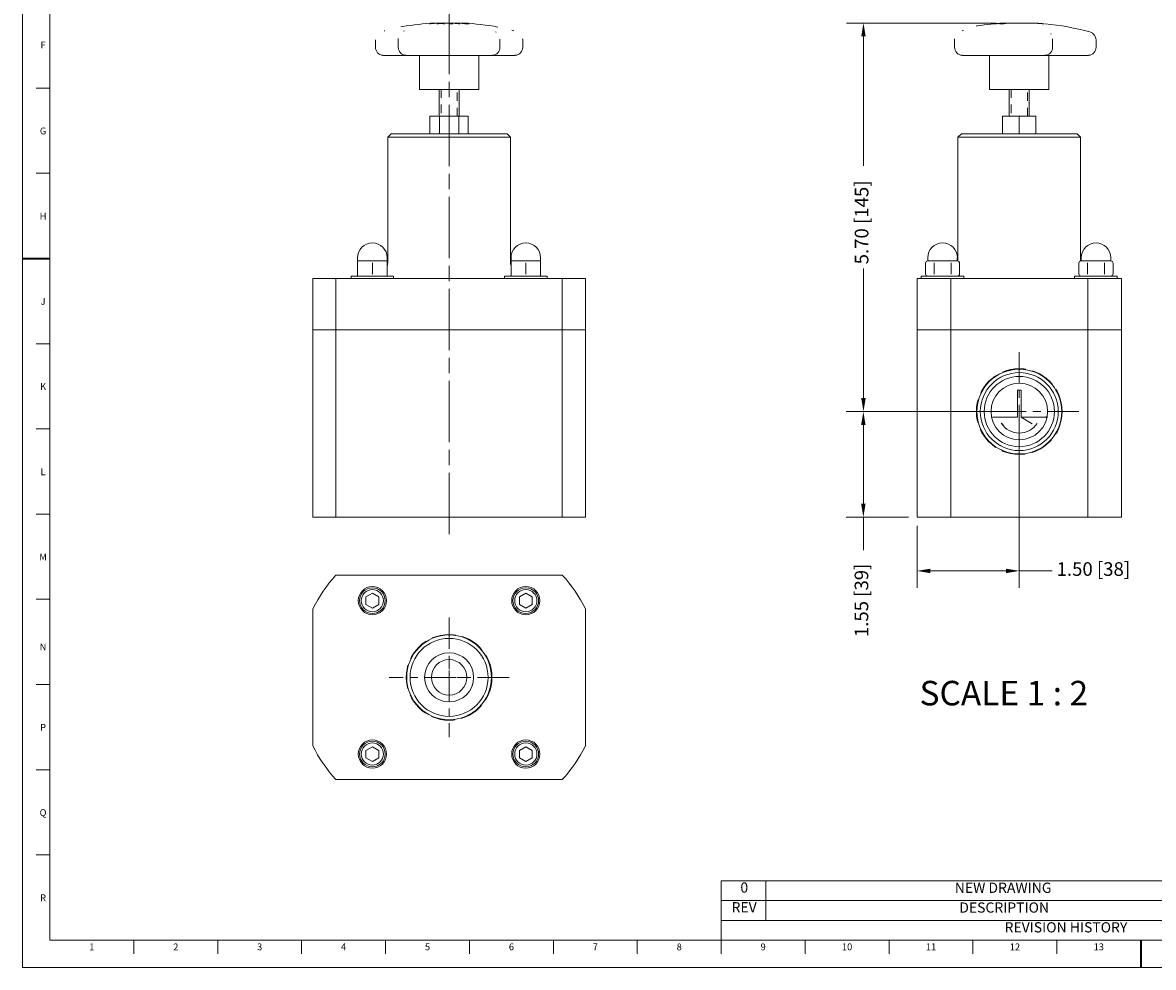
# Model space of a CAD drawing. Units: inches. Extents: x 0.6 to 33.4, y 0.2 to 21.4.
# Drawn here: x 0.6 to 17.2, y 0.6 to 14.5 of the extents above; entities that cross this region are included whole.
import ezdxf

# ---------------------------------------------------------------- set-up
doc = ezdxf.new("R2010")
doc.units = ezdxf.units.IN
doc.header["$LTSCALE"] = 2
doc.header["$MEASUREMENT"] = 0
doc.linetypes.add('CHAIN', pattern=[0.7087, 0.4724, -0.0591, 0.1181, -0.0591])
doc.linetypes.add('DASHED', pattern=[0.2067, 0.1654, -0.0413])
for name, color, linetype, lineweight in [('Border (ANSI)', 7, 'Continuous', 18), ('Center Mark (ANSI)', 7, 'Continuous', 18), ('Centerline (ANSI)', 7, 'Continuous', 18), ('Dimension (ANSI)', 7, 'Continuous', 18), ('Hidden Narrow (ANSI)', 7, 'DASHED', 18), ('Symbol (ANSI)', 7, 'Continuous', 18), ('Visible (ANSI)', 7, 'Continuous', 18)]:
    doc.layers.add(name, color=color, linetype=linetype, lineweight=lineweight)
doc.styles.add('Label Text (ANSI)', font='Dotum.ttf')
doc.styles.add('Note Text (ANSI)', font='Dotum.ttf')
doc.styles.add('Revision Small', font='Dotum.ttf')
doc.dimstyles.new('Default (ANSI)', dxfattribs={"dimscale": 2, "dimtxt": 0.1, "dimasz": 0.098425, "dimexe": 0.125, "dimexo": 0.0625, "dimgap": 0.031496, "dimtad": 0, "dimtoh": 1, "dimrnd": 1e-08, "dimzin": 4, "dimdsep": 46, "dimtxsty": 'Note Text (ANSI)', "dimcen": 0.09, "dimdle": 0.393701, "dimclrd": 256, "dimclre": 256, "dimclrt": 256, "dimadec": 0, "dimazin": 1, "dimtfac": 1, "dimtofl": 0, "dimtmove": 0, "dimatfit": 3, "dimfxl": 0, "dimtolj": 1, "dimtzin": 4, "dimlwd": -1, "dimlwe": -1, "dimarcsym": 0})

# ---------------------------------------------------------------- blocks, each defined once
blk = doc.blocks.new('REVISION HISTORY')
at = {"layer": 'Symbol (ANSI)'}
for p, q in [((5.4231, 0.9352), (10.5001, 0.9352)), ((5.4231, 0.9352), (5.4231, 0.7902)), ((5.7501, 0.9352), (5.7501, 0.7902)), ((9.2501, 0.9352), (9.2501, 0.7902)), ((9.9001, 0.9352), (9.9001, 0.7902)), ((10.5001, 0.9352), (10.5001, 0.7902)), ((5.4231, 0.7902), (10.5001, 0.7902)), ((5.4231, 0.6451), (5.4231, 0.7902)), ((5.7501, 0.6451), (5.7501, 0.7902)), ((9.2501, 0.6451), (9.2501, 0.7902)), ((9.9001, 0.6451), (9.9001, 0.7902)), ((10.5001, 0.6451), (10.5001, 0.7902)), ((5.4231, 0.5), (5.4231, 0.6451)), ((5.4231, 0.6451), (10.5001, 0.6451)), ((10.5001, 0.5), (10.5001, 0.6451)), ((5.4231, 0.5), (10.5001, 0.5))]:
    blk.add_line(p, q, dxfattribs=at)
at = {"layer": 'Symbol (ANSI)', "char_height": 0.075, "attachment_point": 7, "style": 'Revision Small'}
for s, insert in [('0', (5.5639, 0.8252)), ('NEW DRAWING', (7.1359, 0.8232)), ('--', (9.5189, 0.8599)), ('--', (10.1439, 0.8599)), ('REV', (5.4992, 0.6801)), ('DESCRIPTION', (7.1693, 0.6781)), ('DATE', (9.4509, 0.6801)), ('NAME', (10.0656, 0.6801)), ('REVISION HISTORY', (7.5013, 0.533))]:
    blk.add_mtext(s, dxfattribs=dict(at, insert=insert))
blk = doc.blocks.new('Borders PFS LANDSCAPE')
at = {"layer": 'Border (ANSI)'}
for p, q in [((0.3, 0.3), (0.3, 10.7)), ((0.5, 0.5), (0.5, 10.5)), ((0.4, 6.75), (0.5, 6.75)), ((0.4, 6.125), (0.5, 6.125)), ((0.4, 5.5), (0.5, 5.5)), ((0.4, 4.875), (0.5, 4.875)), ((0.4, 4.25), (0.5, 4.25)), ((0.4, 3.625), (0.5, 3.625)), ((0.4, 3), (0.5, 3)), ((0.4, 2.375), (0.5, 2.375)), ((0.4, 1.75), (0.5, 1.75)), ((0.4, 1.125), (0.5, 1.125)), ((16.5, 0.5), (0.5, 0.5)), ((1.1154, 0.5), (1.1154, 0.4)), ((1.7308, 0.5), (1.7308, 0.4)), ((2.3462, 0.5), (2.3462, 0.4)), ((2.9615, 0.4), (2.9615, 0.5)), ((3.5769, 0.4), (3.5769, 0.5)), ((4.1923, 0.4), (4.1923, 0.5)), ((4.8077, 0.4), (4.8077, 0.5)), ((5.4231, 0.4), (5.4231, 0.5)), ((6.0385, 0.4), (6.0385, 0.5)), ((6.6538, 0.4), (6.6538, 0.5)), ((7.2692, 0.4), (7.2692, 0.5)), ((7.8846, 0.4), (7.8846, 0.5)), ((16.7, 0.3), (0.3, 0.3))]:
    blk.add_line(p, q, dxfattribs=at)
at = {"layer": 'Border (ANSI)', "lineweight": 35}
for p, q in [((0.3, 5.5), (0.5, 5.5)), ((8.5, 0.5), (8.5, 0.3))]:
    blk.add_line(p, q, dxfattribs=at)
at = {"layer": 'Border (ANSI)', "char_height": 0.05, "style": 'Note Text (ANSI)'}
for s, insert, attachment_point in [('\\fTechnic|b0|i0;\\H0.0500;F', (0.45, 7.0654), 5), ('\\fTechnic|b0|i0;\\H0.0500;G', (0.45, 6.4352), 5), ('\\fTechnic|b0|i0;\\H0.0500;H', (0.45, 5.8104), 5), ('\\fTechnic|b0|i0;\\H0.0500;J', (0.45, 5.1854), 5), ('\\fTechnic|b0|i0;\\H0.0500;K', (0.45, 4.5604), 5), ('\\fTechnic|b0|i0;\\H0.0500;L', (0.45, 3.9354), 5), ('\\fTechnic|b0|i0;\\H0.0500;M', (0.45, 3.3103), 5), ('\\fTechnic|b0|i0;\\H0.0500;N', (0.45, 2.6504), 5), ('\\fTechnic|b0|i0;\\H0.0500;P', (0.45, 2.0604), 5), ('\\fTechnic|b0|i0;\\H0.0500;Q', (0.45, 1.4352), 5), ('\\fTechnic|b0|i0;\\H0.0500;R', (0.45, 0.8104), 5), ('\\fTechnic|b0|i0;\\H0.0500;1', (0.8077, 0.4758), 2), ('\\fTechnic|b0|i0;\\H0.0500;2', (1.4231, 0.4754), 2), ('\\fTechnic|b0|i0;\\H0.0500;3', (2.0385, 0.4758), 2), ('\\fTechnic|b0|i0;\\H0.0500;4', (2.6538, 0.4757), 2), ('\\fTechnic|b0|i0;\\H0.0500;5', (3.2692, 0.4759), 2), ('\\fTechnic|b0|i0;\\H0.0500;6', (3.8846, 0.4754), 2), ('\\fTechnic|b0|i0;\\H0.0500;7', (4.5, 0.4759), 2), ('\\fTechnic|b0|i0;\\H0.0500;8', (5.1154, 0.4752), 2), ('\\fTechnic|b0|i0;\\H0.0500;9', (5.7308, 0.4751), 2), ('\\fTechnic|b0|i0;\\H0.0500;10', (6.3462, 0.4758), 2), ('\\fTechnic|b0|i0;\\H0.0500;11', (6.9615, 0.4758), 2), ('\\fTechnic|b0|i0;\\H0.0500;12', (7.5769, 0.4754), 2), ('\\fTechnic|b0|i0;\\H0.0500;13', (8.1923, 0.4758), 2)]:
    blk.add_mtext(s, dxfattribs=dict(at, insert=insert, attachment_point=attachment_point))
blk = doc.blocks.new('*D9')
at = {"layer": 'Defpoints', "color": 0}
for p in [(12.931, 8.754), (15.218, 8.754), (13.718, 7.204)]:
    blk.add_point(p, dxfattribs=at)
at = {"layer": 'Dimension (ANSI)'}
for p, q in [((15.093, 8.754), (12.681, 8.754)), ((12.931, 8.557), (12.931, 7.401)), ((13.593, 7.204), (12.681, 7.204)), ((12.931, 7.204), (12.931, 6.72))]:
    blk.add_line(p, q, dxfattribs=at)
for points in [[(12.898, 8.557), (12.963, 8.557), (12.931, 8.754)], [(12.898, 7.401), (12.963, 7.401), (12.931, 7.204)]]:
    blk.add_solid(points, dxfattribs=at)
at = {"layer": 'Dimension (ANSI)', "insert": (12.803, 5.445), "char_height": 0.2, "attachment_point": 1, "rotation": 90, "style": 'Note Text (ANSI)'}
blk.add_mtext('\\A1;1.55 [39]', dxfattribs=at)
blk = doc.blocks.new('*D11')
at = {"layer": 'Defpoints', "color": 0}
for p in [(12.932, 14.454), (15.002, 14.454), (15.218, 8.754)]:
    blk.add_point(p, dxfattribs=at)
at = {"layer": 'Dimension (ANSI)'}
for p, q in [((14.877, 14.454), (12.682, 14.454)), ((12.932, 14.257), (12.932, 12.357)), ((12.932, 8.951), (12.932, 10.851)), ((15.093, 8.754), (12.682, 8.754))]:
    blk.add_line(p, q, dxfattribs=at)
for points in [[(12.9, 14.257), (12.965, 14.257), (12.932, 14.454)], [(12.9, 8.951), (12.965, 8.951), (12.932, 8.754)]]:
    blk.add_solid(points, dxfattribs=at)
at = {"layer": 'Dimension (ANSI)', "insert": (12.805, 10.914), "char_height": 0.2, "attachment_point": 1, "rotation": 90, "style": 'Note Text (ANSI)'}
blk.add_mtext('\\A1;5.70 [145]', dxfattribs=at)
blk = doc.blocks.new('*D12')
at = {"layer": 'Defpoints', "color": 0}
for p in [(15.218, 8.754), (13.718, 7.204), (13.718, 6.417)]:
    blk.add_point(p, dxfattribs=at)
at = {"layer": 'Dimension (ANSI)'}
for p, q in [((15.218, 8.629), (15.218, 6.167)), ((13.718, 7.079), (13.718, 6.167)), ((13.915, 6.417), (15.021, 6.417)), ((15.218, 6.417), (15.702, 6.417))]:
    blk.add_line(p, q, dxfattribs=at)
for points in [[(13.915, 6.449), (13.915, 6.384), (13.718, 6.417)], [(15.021, 6.449), (15.021, 6.384), (15.218, 6.417)]]:
    blk.add_solid(points, dxfattribs=at)
at = {"layer": 'Dimension (ANSI)', "insert": (15.765, 6.544), "char_height": 0.2, "attachment_point": 1, "style": 'Note Text (ANSI)'}
blk.add_mtext('\\A1;1.50 [38]', dxfattribs=at)

msp = doc.modelspace()

# ---------------------------------------------------------------- linework, layer by layer
at = {"layer": 'Center Mark (ANSI)', "linetype": 'CHAIN', "ltscale": 0.484318}
for p, q in [((15.218, 9.626), (15.218, 7.882)), ((16.09, 8.754), (14.346, 8.754))]:
    msp.add_line(p, q, dxfattribs=at)
at = {"layer": 'Center Mark (ANSI)', "linetype": 'CHAIN', "ltscale": 0.488285}
for p, q in [((6.855, 5.734), (6.855, 3.976)), ((7.734, 4.855), (5.976, 4.855))]:
    msp.add_line(p, q, dxfattribs=at)
at = {"layer": 'Center Mark (ANSI)', "linetype": 'CHAIN', "ltscale": 0.138781}
for p, q in [((6.855, 5.105), (6.855, 4.605)), ((7.105, 4.855), (6.605, 4.855))]:
    msp.add_line(p, q, dxfattribs=at)
at = {"layer": 'Centerline (ANSI)', "linetype": 'CHAIN', "ltscale": 0.952448}
msp.add_line((6.855, 6.954), (6.855, 14.704), dxfattribs=at)
at = {"layer": 'Hidden Narrow (ANSI)', "ltscale": 0.373697}
for p, q in [((6.737, 13.48), (6.737, 13.087)), ((6.973, 13.087), (6.973, 13.48)), ((15.1, 13.48), (15.1, 13.087)), ((15.336, 13.087), (15.336, 13.48))]:
    msp.add_line(p, q, dxfattribs=at)
at = {"layer": 'Hidden Narrow (ANSI)', "ltscale": 1.062464}
for centre in [(15.218, 8.754), (6.855, 4.855)]:
    msp.add_circle(centre, 0.629, dxfattribs=at)
at = {"layer": 'Visible (ANSI)'}
for p, q in [((6.588, 14.444), (6.588, 14.443)), ((6.63, 14.451), (6.63, 14.45)), ((6.639, 14.454), (7.071, 14.454)), ((6.686, 14.451), (6.686, 14.45)), ((6.719, 14.446), (6.719, 14.445)), ((6.768, 14.446), (6.768, 14.445)), ((6.769, 14.451), (6.769, 14.45)), ((6.871, 14.451), (6.871, 14.45)), ((6.88, 14.443), (6.88, 14.442)), ((6.907, 14.443), (6.907, 14.442)), ((6.926, 14.451), (6.926, 14.45)), ((6.996, 14.444), (6.996, 14.443)), ((7.003, 14.451), (7.003, 14.45)), ((7.032, 14.45), (7.032, 14.449)), ((7.063, 14.447), (7.063, 14.446)), ((7.064, 14.451), (7.064, 14.45)), ((7.073, 14.446), (7.073, 14.445)), ((7.096, 14.443), (7.096, 14.442)), ((7.102, 14.447), (7.102, 14.446)), ((7.138, 14.443), (7.138, 14.442)), ((14.857, 14.443), (14.857, 14.443)), ((14.891, 14.444), (14.891, 14.443)), ((14.947, 14.443), (14.947, 14.442)), ((14.961, 14.451), (14.961, 14.451)), ((14.963, 14.451), (14.963, 14.451)), ((14.981, 14.447), (14.981, 14.446)), ((14.996, 14.451), (14.996, 14.451)), ((15.002, 14.454), (15.434, 14.454)), ((15.012, 14.451), (15.012, 14.45)), ((15.466, 14.451), (15.466, 14.451)), ((15.485, 14.451), (15.485, 14.451)), ((15.485, 14.451), (15.485, 14.45)), ((15.501, 14.448), (15.501, 14.447)), ((15.505, 14.447), (15.505, 14.446)), ((15.506, 14.447), (15.506, 14.446)), ((15.552, 14.442), (15.553, 14.442)), ((15.558, 14.443), (15.558, 14.442)), ((15.583, 14.443), (15.583, 14.443)), ((15.583, 14.443), (15.583, 14.443)), ((5.775, 14.208), (5.775, 14.1)), ((6.109, 14.216), (6.109, 14.1)), ((7.601, 14.216), (7.601, 14.1)), ((7.935, 14.208), (7.935, 14.1)), ((14.269, 14.211), (14.269, 14.1)), ((15.707, 14.221), (15.707, 14.1)), ((16.343, 14.207), (16.343, 14.1)), ((5.885, 13.98), (5.94, 13.98)), ((5.94, 13.98), (6.219, 13.98)), ((6.219, 13.98), (6.384, 13.98)), ((6.384, 13.98), (7.326, 13.98)), ((6.42, 13.98), (6.42, 13.48)), ((7.29, 13.98), (7.29, 13.48)), ((7.326, 13.98), (7.491, 13.98)), ((7.491, 13.98), (7.779, 13.98)), ((7.779, 13.98), (7.825, 13.98)), ((14.379, 13.98), (14.51, 13.98)), ((14.51, 13.98), (15.421, 13.98)), ((14.783, 13.98), (14.783, 13.48)), ((15.421, 13.98), (15.597, 13.98)), ((15.597, 13.98), (16.15, 13.98)), ((15.653, 13.98), (15.653, 13.48)), ((16.15, 13.98), (16.233, 13.98)), ((6.42, 13.48), (7.29, 13.48)), ((6.708, 13.087), (6.708, 13.48)), ((7.001, 13.087), (7.001, 13.48)), ((14.783, 13.48), (15.653, 13.48)), ((15.071, 13.087), (15.071, 13.48)), ((15.364, 13.087), (15.364, 13.48)), ((6.714, 13.087), (6.573, 13.087)), ((6.573, 12.829), (6.573, 13.087)), ((6.996, 13.087), (6.714, 13.087)), ((6.714, 12.829), (6.714, 13.087)), ((7.137, 13.087), (6.996, 13.087)), ((6.996, 12.829), (6.996, 13.087)), ((7.137, 12.829), (7.137, 13.087)), ((15.218, 13.087), (14.973, 13.087)), ((14.973, 12.829), (14.973, 13.087)), ((15.462, 13.087), (15.218, 13.087)), ((15.218, 12.829), (15.218, 13.087)), ((15.462, 12.829), (15.462, 13.087)), ((6.005, 12.829), (5.955, 12.779)), ((5.955, 12.779), (7.755, 12.779)), ((5.955, 12.779), (5.955, 10.954)), ((6.005, 12.829), (7.705, 12.829)), ((7.705, 12.829), (7.755, 12.779)), ((7.755, 12.779), (7.755, 10.954)), ((14.368, 12.829), (14.318, 12.779)), ((14.318, 12.779), (16.118, 12.779)), ((14.318, 12.779), (14.318, 10.963)), ((14.368, 12.829), (16.068, 12.829)), ((16.068, 12.829), (16.118, 12.779)), ((16.118, 12.779), (16.118, 10.963)), ((5.513, 11.011), (5.513, 10.964)), ((5.513, 10.964), (5.513, 10.93)), ((5.622, 10.964), (5.513, 10.964)), ((5.838, 10.964), (5.622, 10.964)), ((5.946, 10.964), (5.838, 10.964)), ((5.946, 11.011), (5.946, 10.964)), ((5.946, 10.93), (5.946, 10.964)), ((7.763, 11.011), (7.763, 10.964)), ((7.763, 10.964), (7.763, 10.93)), ((7.872, 10.964), (7.763, 10.964)), ((8.088, 10.964), (7.872, 10.964)), ((8.196, 10.964), (8.088, 10.964)), ((8.196, 11.011), (8.196, 10.964)), ((8.196, 10.93), (8.196, 10.964)), ((13.876, 11.011), (13.876, 10.964)), ((13.905, 10.964), (13.876, 10.964)), ((14.093, 10.964), (13.905, 10.964)), ((14.28, 10.964), (14.093, 10.964)), ((14.309, 10.964), (14.28, 10.964)), ((14.309, 11.011), (14.309, 10.964)), ((16.126, 11.011), (16.126, 10.964)), ((16.155, 10.964), (16.126, 10.964)), ((16.343, 10.964), (16.155, 10.964)), ((16.53, 10.964), (16.343, 10.964)), ((16.559, 10.964), (16.53, 10.964)), ((16.559, 11.011), (16.559, 10.964)), ((5.513, 10.774), (5.513, 10.93)), ((5.73, 10.774), (5.73, 10.93)), ((5.946, 10.774), (5.946, 10.93)), ((7.763, 10.774), (7.763, 10.93)), ((7.98, 10.774), (7.98, 10.93)), ((8.196, 10.774), (8.196, 10.93)), ((13.843, 10.774), (13.843, 10.93)), ((13.968, 10.774), (13.968, 10.93)), ((14.218, 10.774), (14.218, 10.93)), ((14.343, 10.774), (14.343, 10.93)), ((16.093, 10.774), (16.093, 10.93)), ((16.218, 10.774), (16.218, 10.93)), ((16.468, 10.774), (16.468, 10.93)), ((16.593, 10.774), (16.593, 10.93)), ((4.855, 9.954), (4.855, 10.704)), ((4.855, 10.704), (5.195, 10.704)), ((8.515, 10.704), (5.195, 10.704)), ((5.195, 10.704), (5.195, 9.954)), ((6.042, 10.74), (5.417, 10.74)), ((5.417, 10.704), (5.417, 10.74)), ((5.513, 10.774), (5.513, 10.74)), ((5.946, 10.74), (5.946, 10.774)), ((6.042, 10.704), (6.042, 10.74)), ((8.292, 10.74), (7.667, 10.74)), ((7.667, 10.704), (7.667, 10.74)), ((7.763, 10.774), (7.763, 10.74)), ((8.196, 10.74), (8.196, 10.774)), ((8.292, 10.704), (8.292, 10.74)), ((8.515, 9.954), (8.515, 10.704)), ((8.515, 10.704), (8.855, 10.704)), ((8.855, 10.704), (8.855, 9.954)), ((13.718, 9.954), (13.718, 10.704)), ((13.718, 10.704), (14.215, 10.704)), ((14.405, 10.74), (13.78, 10.74)), ((13.78, 10.704), (13.78, 10.74)), ((16.221, 10.704), (14.215, 10.704)), ((14.215, 10.704), (14.215, 9.954)), ((14.405, 10.704), (14.405, 10.74)), ((16.655, 10.74), (16.03, 10.74)), ((16.03, 10.704), (16.03, 10.74)), ((16.221, 9.954), (16.221, 10.704)), ((16.221, 10.704), (16.718, 10.704)), ((16.655, 10.704), (16.655, 10.74)), ((16.718, 10.704), (16.718, 9.954)), ((4.855, 9.954), (5.195, 9.954)), ((4.855, 7.204), (4.855, 9.954)), ((4.855, 9.954), (5.195, 9.954)), ((5.195, 9.954), (8.515, 9.954)), ((8.515, 9.954), (5.195, 9.954)), ((5.195, 7.204), (5.195, 9.954)), ((8.515, 9.954), (8.855, 9.954)), ((8.515, 9.954), (8.855, 9.954)), ((8.515, 7.204), (8.515, 9.954)), ((8.855, 7.204), (8.855, 9.954)), ((13.718, 9.954), (14.215, 9.954)), ((13.718, 9.954), (14.215, 9.954)), ((13.718, 7.204), (13.718, 9.954)), ((14.215, 9.954), (16.221, 9.954)), ((16.221, 9.954), (14.215, 9.954)), ((14.215, 7.204), (14.215, 9.954)), ((16.221, 9.954), (16.718, 9.954)), ((16.221, 7.204), (16.221, 9.954)), ((16.221, 9.954), (16.718, 9.954)), ((16.718, 7.204), (16.718, 9.954)), ((15.193, 8.671), (15.193, 9.068)), ((15.243, 9.068), (15.243, 8.671)), ((15.193, 8.671), (14.825, 8.671)), ((15.611, 8.671), (15.243, 8.671)), ((5.195, 7.204), (4.855, 7.204)), ((5.195, 7.204), (8.515, 7.204)), ((8.855, 7.204), (8.515, 7.204)), ((14.215, 7.204), (13.718, 7.204)), ((14.215, 7.204), (16.221, 7.204)), ((16.718, 7.204), (16.221, 7.204)), ((5.195, 6.355), (8.515, 6.355)), ((5.73, 6.088), (5.636, 6.034)), ((5.636, 6.034), (5.636, 5.926)), ((5.824, 6.034), (5.73, 6.088)), ((5.824, 5.926), (5.824, 6.034)), ((7.98, 6.088), (7.886, 6.034)), ((7.886, 6.034), (7.886, 5.926)), ((8.074, 6.034), (7.98, 6.088)), ((8.074, 5.926), (8.074, 6.034)), ((4.855, 3.852), (4.855, 5.858)), ((5.636, 5.926), (5.73, 5.872)), ((5.73, 5.872), (5.824, 5.926)), ((7.886, 5.926), (7.98, 5.872)), ((7.98, 5.872), (8.074, 5.926)), ((8.855, 5.858), (8.855, 3.852)), ((5.73, 3.838), (5.636, 3.784)), ((5.824, 3.784), (5.73, 3.838)), ((7.98, 3.838), (7.886, 3.784)), ((8.074, 3.784), (7.98, 3.838)), ((5.636, 3.784), (5.636, 3.676)), ((5.636, 3.676), (5.73, 3.622)), ((5.73, 3.622), (5.824, 3.676)), ((5.824, 3.676), (5.824, 3.784)), ((7.886, 3.784), (7.886, 3.676)), ((7.886, 3.676), (7.98, 3.622)), ((7.98, 3.622), (8.074, 3.676)), ((8.074, 3.676), (8.074, 3.784)), ((8.515, 3.355), (5.195, 3.355))]:
    msp.add_line(p, q, dxfattribs=at)
at = {"layer": 'Visible (ANSI)', "flags": 128}
for points in [[(15.471, 14.451), (15.471, 14.451)], [(15.485, 14.451), (15.485, 14.451)], [(15.488, 14.45), (15.487, 14.45)], [(15.493, 14.447), (15.492, 14.447)], [(15.493, 14.447), (15.493, 14.447)], [(15.505, 14.446), (15.505, 14.446)], [(15.506, 14.447), (15.506, 14.446)], [(15.51, 14.447), (15.509, 14.447)], [(15.514, 14.445), (15.512, 14.445)], [(15.52, 14.445), (15.521, 14.445)], [(15.534, 14.447), (15.532, 14.447)], [(15.534, 14.447), (15.535, 14.447)], [(15.54, 14.443), (15.54, 14.443)], [(15.546, 14.442), (15.544, 14.443)], [(15.565, 14.442), (15.564, 14.442)], [(15.57, 14.444), (15.571, 14.444)], [(15.58, 14.443), (15.579, 14.443)], [(15.583, 14.443), (15.584, 14.443)], [(15.596, 14.442), (15.596, 14.442)], [(5.913, 14.341), (5.901, 14.338)], [(6.175, 14.401), (6.147, 14.396)], [(6.186, 14.333), (6.196, 14.338)], [(7.512, 14.343), (7.512, 14.342)], [(7.537, 14.325), (7.544, 14.321)], [(7.806, 14.339), (7.773, 14.348)], [(14.378, 14.339), (14.401, 14.347)], [(15.68, 14.299), (15.685, 14.293)], [(6.109, 14.216), (6.11, 14.225)], [(7.935, 14.208), (7.934, 14.221)], [(14.269, 14.211), (14.269, 14.222)], [(5.622, 10.964), (5.627, 10.964)], [(5.838, 10.964), (5.843, 10.964)], [(7.872, 10.964), (7.877, 10.964)], [(8.088, 10.964), (8.093, 10.964)], [(13.905, 10.964), (13.908, 10.964)], [(14.093, 10.964), (14.098, 10.964)], [(14.28, 10.964), (14.283, 10.964)], [(16.155, 10.964), (16.158, 10.964)], [(16.343, 10.964), (16.348, 10.964)], [(16.53, 10.964), (16.533, 10.964)], [(5.513, 10.93), (5.514, 10.936)], [(5.73, 10.93), (5.731, 10.936)], [(7.763, 10.93), (7.764, 10.936)], [(7.98, 10.93), (7.981, 10.936)], [(13.843, 10.93), (13.843, 10.936)], [(13.968, 10.93), (13.969, 10.936)], [(14.218, 10.93), (14.218, 10.936)], [(16.093, 10.93), (16.093, 10.936)], [(16.218, 10.93), (16.219, 10.936)], [(16.468, 10.93), (16.468, 10.936)], [(5.622, 10.74), (5.617, 10.74)], [(5.73, 10.774), (5.729, 10.768)], [(5.838, 10.74), (5.833, 10.74)], [(5.946, 10.774), (5.946, 10.768)], [(7.872, 10.74), (7.867, 10.74)], [(7.98, 10.774), (7.979, 10.768)], [(8.088, 10.74), (8.083, 10.74)], [(8.196, 10.774), (8.196, 10.768)], [(13.905, 10.74), (13.903, 10.74)], [(13.968, 10.774), (13.967, 10.768)], [(14.093, 10.74), (14.087, 10.74)], [(14.218, 10.774), (14.217, 10.768)], [(14.28, 10.74), (14.278, 10.74)], [(14.343, 10.774), (14.342, 10.768)], [(16.155, 10.74), (16.153, 10.74)], [(16.218, 10.774), (16.217, 10.768)], [(16.343, 10.74), (16.337, 10.74)], [(16.468, 10.774), (16.467, 10.768)], [(16.53, 10.74), (16.528, 10.74)], [(16.593, 10.774), (16.592, 10.768)], [(15.272, 9.165), (15.27, 9.162)], [(15.193, 9.068), (15.193, 9.072)], [(14.832, 8.908), (14.831, 8.898)], [(15.243, 8.671), (15.406, 8.573)], [(15.611, 8.671), (15.606, 8.667)], [(15.611, 8.671), (15.612, 8.681)], [(14.956, 8.579), (14.95, 8.583)], [(14.956, 8.579), (14.979, 8.566)]]:
    msp.add_lwpolyline(points, dxfattribs=at)
at = {"layer": 'Visible (ANSI)'}
for centre, radius in [((15.218, 8.754), 0.622), ((15.218, 8.754), 0.572), ((15.218, 8.754), 0.515), ((15.218, 8.754), 0.415), ((5.73, 5.98), 0.207), ((5.73, 5.98), 0.188), ((5.73, 5.98), 0.163), ((7.98, 5.98), 0.207), ((7.98, 5.98), 0.188), ((7.98, 5.98), 0.163), ((6.855, 4.855), 0.622), ((6.855, 4.855), 0.572), ((6.855, 4.855), 0.36), ((6.855, 4.855), 0.26), ((5.73, 3.73), 0.207), ((5.73, 3.73), 0.188), ((5.73, 3.73), 0.163), ((7.98, 3.73), 0.207), ((7.98, 3.73), 0.188), ((7.98, 3.73), 0.163)]:
    msp.add_circle(centre, radius, dxfattribs=at)
for centre, radius, start, end in [((6.855, 10.46), 4, 93.0955, 99.7903), ((6.855, 10.46), 4, 79.6896, 86.9045), ((15.218, 10.46), 4, 93.0955, 98.8211), ((15.218, 10.46), 4, 86.3674, 86.9045), ((15.218, 10.46), 4, 86.3673, 86.3674), ((15.218, 10.46), 4, 84.7693, 86.169), ((15.218, 10.46), 4, 74.988, 84.5705), ((14.623, 14.294), 0.12, 98.8211, 108.0732), ((16.223, 14.207), 0.12, 0, 74.988), ((5.895, 14.1), 0.12, 180, 264.7841), ((6.229, 14.1), 0.12, 180, 264.7841), ((7.481, 14.1), 0.12, 275.2159, 0), ((7.815, 14.1), 0.12, 275.2159, 0), ((14.389, 14.1), 0.12, 180, 264.7841), ((15.587, 14.1), 0.12, 275.2159, 0), ((16.223, 14.1), 0.12, 275.2159, 0), ((5.885, 13.99), 0.01, 264.7841, 270), ((6.219, 13.99), 0.01, 264.7841, 270), ((7.491, 13.99), 0.01, 270, 275.2159), ((7.825, 13.99), 0.01, 270, 275.2159), ((14.379, 13.99), 0.01, 264.7841, 270), ((15.597, 13.99), 0.01, 270, 275.2159), ((16.233, 13.99), 0.01, 270, 275.2159), ((5.73, 11.011), 0.217, 0, 180), ((7.98, 11.011), 0.217, 0, 180), ((14.093, 11.011), 0.217, 0, 180), ((16.343, 11.011), 0.217, 0, 180), ((5.705, 10.954), 0.25, 345.0164, 0), ((8.005, 10.954), 0.25, 180, 194.9836), ((13.876, 10.93), 0.0335, 90, 180), ((14.309, 10.93), 0.0335, 0, 90), ((16.126, 10.93), 0.0335, 90, 180), ((16.559, 10.93), 0.0335, 0, 90), ((13.876, 10.774), 0.0335, 180, 270), ((14.309, 10.774), 0.0335, 270, 0), ((16.126, 10.774), 0.0335, 180, 270), ((16.559, 10.774), 0.0335, 270, 0), ((15.218, 8.754), 0.315, 85.4431, 94.5569), ((15.218, 8.754), 0.315, 213.6539, 326.3461), ((6.855, 4.855), 2.237, 137.9027, 153.3617), ((6.855, 4.855), 2.238, 26.6383, 42.0973), ((6.855, 4.855), 2.238, 206.6383, 222.0973), ((6.855, 4.855), 2.238, 317.9027, 333.3617)]:
    msp.add_arc(centre, radius, start, end, dxfattribs=at)
for centre, major_axis, ratio, start_param, end_param in [((6.743, 10.46), (0, 3.998), 0.49649, 0.0566, 0.088415), ((6.573, 10.46), (0, 3.982), 0.660144, 6.280902, 6.285224), ((6.743, 10.46), (0, 3.997), 0.49649, 0.056614, 0.085521), ((6.905, 10.46), (0, 3.998), 0.92626, 0.056331, 0.088195), ((6.759, 10.46), (0, 3.998), 0.505101, 0.058254, 0.084587), ((6.899, 10.46), (0, 3.998), 0.923156, 0.057896, 0.084283), ((6.663, 10.46), (0, 3.992), 0.660144, 0.008076, 0.012339), ((6.663, 10.46), (0, 3.991), 0.660144, 0.011694, 0.012342), ((6.936, 10.46), (0, 3.998), 0.749864, 0.055979, 0.086789), ((6.592, 10.46), (0, 3.985), 0.644813, 6.246839, 6.250394), ((6.936, 10.46), (0, 3.997), 0.749864, 0.055993, 0.084802), ((6.663, 10.46), (0, 3.992), 0.660144, 6.270456, 6.274525), ((6.947, 10.46), (0, 3.998), 0.755273, 0.07901, 0.086594), ((6.739, 10.46), (0, 3.985), 0.941106, 6.275096, 6.291274), ((6.946, 10.46), (0, 3.998), 0.756738, 0.062008, 0.075164), ((6.743, 10.46), (0, 3.986), 0.941106, 6.276709, 6.289662), ((6.743, 10.46), (0, 3.985), 0.941106, 6.276707, 6.289664), ((6.717, 10.46), (0, 3.998), 0.169284, 6.208077, 6.221246), ((6.733, 10.46), (0, 3.998), 0.158066, 6.196417, 6.22724), ((6.733, 10.46), (0, 3.997), 0.158066, 6.199169, 6.227226), ((6.717, 10.46), (0, 3.998), 0.165488, 6.196591, 6.204176), ((6.917, 10.46), (0, 3.985), 0.983808, 0.032791, 0.036346), ((6.878, 10.46), (0, 3.992), 0.995972, 0.001754, 0.004897), ((6.836, 10.46), (0, 4), 0.089665, 6.189519, 6.21915), ((6.878, 10.46), (0, 3.991), 0.995972, 0.001754, 0.004558), ((6.889, 10.46), (0, 3.982), 0.995972, 6.278277, 6.288093), ((6.848, 10.46), (0, 4), 0.089665, 6.192669, 6.219151), ((6.848, 10.46), (0, 3.999), 0.089665, 6.192646, 6.219135), ((6.887, 10.46), (0, 3.984), 0.995972, 6.278279, 6.284943), ((6.887, 10.46), (0, 3.983), 0.995972, 6.278277, 6.284943), ((6.874, 10.46), (0, 4), 0.089665, 6.189519, 6.192668), ((6.874, 10.46), (0, 3.999), 0.089665, 6.192232, 6.192645), ((6.956, 10.46), (0, 3.992), 0.918838, 0.008076, 0.012339), ((6.759, 10.46), (0, 3.998), 0.671259, 6.19477, 6.226585), ((6.956, 10.46), (0, 3.991), 0.918838, 0.008078, 0.009586), ((6.772, 10.46), (0, 3.998), 0.663852, 6.198599, 6.224931), ((6.772, 10.46), (0, 3.997), 0.663852, 6.198578, 6.224916), ((6.969, 10.46), (0, 3.998), 0.079162, 6.198903, 6.225289), ((6.956, 10.46), (0, 3.992), 0.918838, 6.270456, 6.274525), ((6.956, 10.46), (0, 3.991), 0.918838, 6.270453, 6.274158), ((7.003, 10.46), (0, 3.982), 0.918838, 6.280902, 6.285224), ((6.987, 10.46), (0, 3.998), 0.071032, 6.194991, 6.226854), ((6.987, 10.46), (0, 3.997), 0.071032, 6.197874, 6.22684), ((7.035, 10.46), (0, 3.992), 0.71259, 6.272929, 6.291736), ((6.831, 10.46), (0, 4), 0.70158, 6.189052, 6.219149), ((7.035, 10.46), (0, 3.991), 0.71259, 0.001054, 0.005148), ((6.842, 10.46), (0, 4), 0.70158, 6.204429, 6.215593), ((7.045, 10.46), (0, 3.991), 0.71259, 6.272927, 6.287742), ((6.842, 10.46), (0, 3.999), 0.70158, 6.204409, 6.215576), ((7.076, 10.46), (0, 3.988), 0.71259, 6.273918, 6.287746), ((7.076, 10.46), (0, 3.987), 0.71259, 6.273916, 6.287747), ((6.884, 10.46), (0, 4), 0.70158, 6.21559, 6.219148), ((6.842, 10.46), (0, 4), 0.70158, 6.192619, 6.200868), ((7.086, 10.46), (0, 3.986), 0.71259, 6.273916, 6.287747), ((6.842, 10.46), (0, 3.999), 0.70158, 6.192597, 6.200847), ((7.119, 10.46), (0, 3.982), 0.71259, 6.272905, 6.291757), ((7.109, 10.46), (0, 3.984), 0.71259, 6.272908, 6.28775), ((7.109, 10.46), (0, 3.983), 0.71259, 6.272905, 6.287751), ((6.881, 10.46), (0, 4), 0.70158, 6.200865, 6.204426), ((6.881, 10.46), (0, 3.999), 0.70158, 6.204277, 6.204406), ((6.884, 10.46), (0, 4), 0.70158, 6.189051, 6.192616), ((6.884, 10.46), (0, 3.999), 0.70158, 6.192022, 6.192593), ((15.216, 10.46), (0, 4), 0.995972, 0.064035, 0.093667), ((14.845, 10.46), (0, 3.982), 0.089665, 6.278277, 6.288093), ((15.22, 10.46), (0, 4), 0.995972, 0.090517, 0.093667), ((15.217, 10.46), (0, 4), 0.995972, 0.064034, 0.090516), ((14.858, 10.46), (0, 3.984), 0.089665, 6.278279, 6.284943), ((15.131, 10.46), (0, 3.998), 0.741223, 0.0566, 0.088415), ((14.872, 10.46), (0, 3.982), 0.394636, 6.280902, 6.285224), ((15.227, 10.46), (0, 3.998), 0.997474, 0.056331, 0.088195), ((15.131, 10.46), (0, 3.997), 0.741223, 0.080915, 0.083629), ((15.227, 10.46), (0, 3.998), 0.996862, 0.057896, 0.084283), ((15.144, 10.46), (0, 3.998), 0.747864, 0.058254, 0.084587), ((15.194, 10.46), (0, 4), 0.71259, 0.064037, 0.094133), ((14.95, 10.46), (0, 3.982), 0.70158, 6.272905, 6.291757), ((15.194, 10.46), (0, 3.999), 0.71259, 0.068432, 0.091215), ((15.205, 10.46), (0, 4), 0.71259, 0.082318, 0.090566), ((14.96, 10.46), (0, 3.984), 0.70158, 6.272908, 6.28775), ((14.96, 10.46), (0, 3.983), 0.70158, 6.275435, 6.287751), ((14.963, 10.46), (0, 3.992), 0.089665, 0.001754, 0.004897), ((14.983, 10.46), (0, 3.992), 0.394636, 0.008076, 0.012339), ((14.984, 10.46), (0, 3.986), 0.70158, 6.273916, 6.287747), ((15.247, 10.46), (0, 4), 0.71259, 0.09057, 0.094134), ((15.205, 10.46), (0, 4), 0.71259, 0.067592, 0.078757), ((14.994, 10.46), (0, 3.988), 0.70158, 6.273918, 6.287746), ((14.994, 10.46), (0, 3.987), 0.70158, 6.27681, 6.287747), ((14.983, 10.46), (0, 3.992), 0.394636, 6.270456, 6.274525), ((15.244, 10.46), (0, 4), 0.71259, 0.078759, 0.08232), ((15.036, 10.46), (0, 3.992), 0.70158, 6.272929, 6.291736), ((15.025, 10.46), (0, 3.991), 0.70158, 6.272927, 6.287742), ((15.036, 10.46), (0, 3.991), 0.70158, 6.27635, 6.280394), ((15.247, 10.46), (0, 4), 0.71259, 0.064038, 0.067595), ((15.453, 10.46), (0, 3.992), 0.392792, 6.274829, 6.278825), ((15.225, 10.46), (0, 4), 0.919627, 6.20794, 6.21915), ((15.231, 10.46), (0, 4), 0.919627, 6.189053, 6.219149), ((15.494, 10.46), (0, 3.989), 0.392792, 6.278821, 6.28221), ((15.494, 10.46), (0, 3.988), 0.392792, 6.27882, 6.28221), ((15.231, 10.46), (0, 3.999), 0.919627, 6.208147, 6.209627), ((15.507, 10.46), (0, 3.988), 0.392792, 6.27882, 6.281551), ((15.225, 10.46), (0, 4), 0.919627, 6.192522, 6.204526), ((15.551, 10.46), (0, 3.984), 0.392792, 6.278816, 6.282136), ((15.551, 10.46), (0, 3.983), 0.392792, 6.278815, 6.282135), ((15.231, 10.46), (0, 3.999), 0.919627, 6.192116, 6.194207), ((15.564, 10.46), (0, 3.982), 0.392792, 6.274809, 6.282379)]:
    msp.add_ellipse(centre, major_axis=major_axis, ratio=ratio, start_param=start_param, end_param=end_param, dxfattribs=at)

# ---------------------------------------------------------------- block references
at = {"xscale": 2, "yscale": 2, "zscale": 2}
msp.add_blockref('Borders PFS LANDSCAPE', (0, 0), dxfattribs=at)
at = {"layer": 'Symbol (ANSI)', "xscale": 2, "yscale": 2, "zscale": 2}
msp.add_blockref('REVISION HISTORY', (0, 0), dxfattribs=at)

# ---------------------------------------------------------------- texts
at = {"layer": 'Symbol (ANSI)', "insert": (13.755, 4.331), "char_height": 0.36, "attachment_point": 7, "style": 'Label Text (ANSI)'}
msp.add_mtext('SCALE 1 : 2', dxfattribs=at)

# ---------------------------------------------------------------- dimensions: what is measured, and where the dimension line sits
at = {"layer": 'Dimension (ANSI)'}
for base, p1, p2, angle, picture, middle in [((12.932, 14.454), (15.218, 8.754), (15.002, 14.454), 90, '*D11', (12.932, 11.604)), ((12.931, 8.754), (13.718, 7.204), (15.218, 8.754), 90, '*D9', (12.931, 6.051)), ((13.718, 6.417), (15.218, 8.754), (13.718, 7.204), 180, '*D12', (16.371, 6.417))]:
    dim = msp.add_linear_dim(base=base, p1=p1, p2=p2, angle=angle, dimstyle='Default (ANSI)', override={"dimtoh": 0, "dimdec": 2, "dimtp": 0, "dimtm": 0, "dimtdec": 2, "dimatfit": 2}, dxfattribs=at)
    dim.commit()
    dim.dimension.update_dxf_attribs({"geometry": picture, "text_midpoint": middle, "dimtype": 160})

doc.saveas('drawing.dxf')
